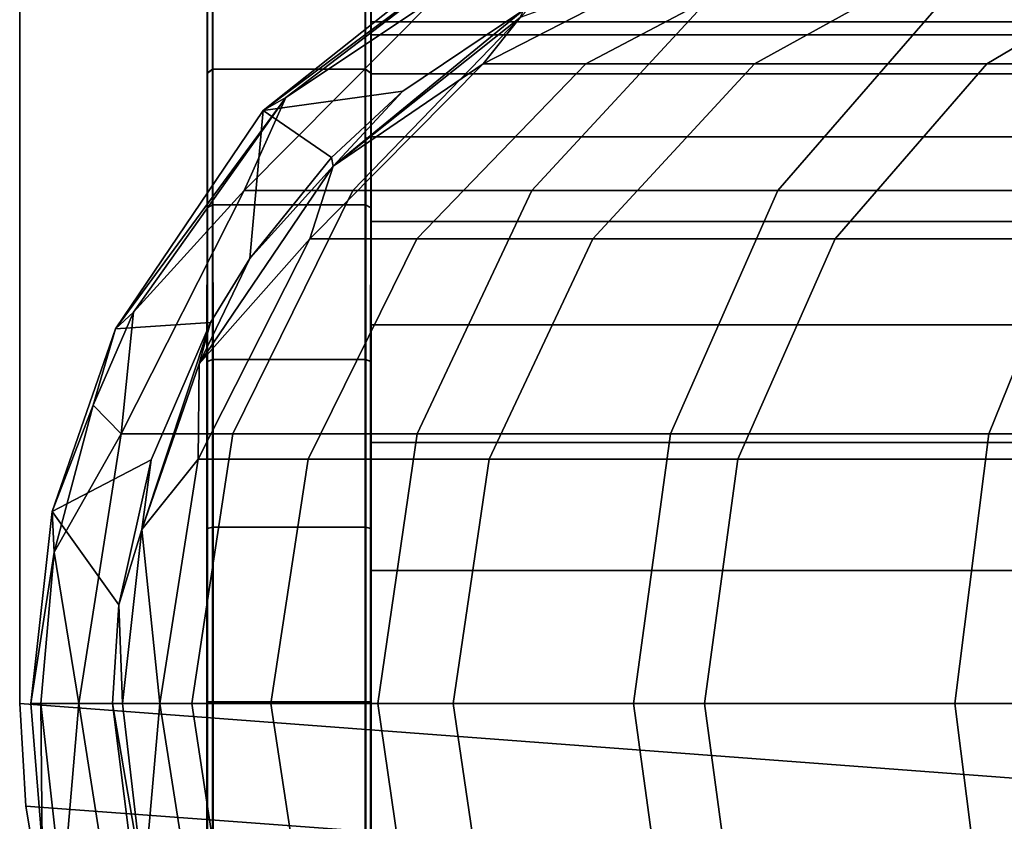
# Model space of a CAD drawing. Extents: x -0.184 to 0.184, y -0.088 to 0.
# Drawn here: x -0.166 to -0.148, y -0.074 to -0.059 of the extents above; entities that cross this region are included whole.
import ezdxf

# ---------------------------------------------------------------- set-up
doc = ezdxf.new("R2010")
doc.units = 0
for name, color, linetype in [('L11_ROLLEN_FARBE', 7, 'CONTINUOUS'), ('L12_BASIS_FARBE', 7, 'CONTINUOUS'), ('L2_HALTERRING_FARBE1', 7, 'CONTINUOUS'), ('L6_ROLLEN_FARBE', 7, 'CONTINUOUS')]:
    doc.layers.add(name, color=color, linetype=linetype)

msp = doc.modelspace()

# ---------------------------------------------------------------- linework, layer by layer
at = {"layer": 'L11_ROLLEN_FARBE', "color": 253}
for points, invisible_edges in [([(-0.162759, -0.060443, 0.020489), (-0.162767, -0.060443, 0.043539), (-0.162766, -0.058415, 0.04107), (-0.162759, -0.060443, 0.020489)], 13), ([(-0.162667, -0.060371, 0.043611), (-0.162766, -0.058415, 0.04107), (-0.162767, -0.060443, 0.043539), (-0.162667, -0.060371, 0.043611)], 9), ([(-0.162766, -0.058415, 0.04107), (-0.162667, -0.060371, 0.043611), (-0.162666, -0.058332, 0.041125), (-0.162766, -0.058415, 0.04107)], 9), ([(-0.162759, -0.060443, 0.020489), (-0.162766, -0.058415, 0.04107), (-0.162759, -0.058415, 0.022958), (-0.162759, -0.060443, 0.020489)], 11), ([(-0.162659, -0.060371, 0.020417), (-0.162759, -0.058415, 0.022958), (-0.162659, -0.058332, 0.022903), (-0.162659, -0.060371, 0.020417)], 9), ([(-0.162759, -0.058415, 0.022958), (-0.162659, -0.060371, 0.020417), (-0.162759, -0.060443, 0.020489), (-0.162759, -0.058415, 0.022958)], 9), ([(-0.162667, -0.060371, 0.043611), (-0.159866, -0.058332, 0.041126), (-0.162666, -0.058332, 0.041125), (-0.162667, -0.060371, 0.043611)], 9), ([(-0.159866, -0.058332, 0.041126), (-0.162667, -0.060371, 0.043611), (-0.159867, -0.060371, 0.043612), (-0.159866, -0.058332, 0.041126)], 9), ([(-0.162659, -0.058332, 0.022903), (-0.159859, -0.060371, 0.020418), (-0.162659, -0.060371, 0.020417), (-0.162659, -0.058332, 0.022903)], 9), ([(-0.159859, -0.060371, 0.020418), (-0.162659, -0.058332, 0.022903), (-0.159859, -0.058332, 0.022904), (-0.159859, -0.060371, 0.020418)], 9), ([(-0.159867, -0.060371, 0.043612), (-0.159766, -0.058415, 0.041071), (-0.159866, -0.058332, 0.041126), (-0.159867, -0.060371, 0.043612)], 9), ([(-0.159766, -0.058415, 0.041071), (-0.159867, -0.060371, 0.043612), (-0.159767, -0.060443, 0.04354), (-0.159766, -0.058415, 0.041071)], 9), ([(-0.159759, -0.058415, 0.022959), (-0.159859, -0.060371, 0.020418), (-0.159859, -0.058332, 0.022904), (-0.159759, -0.058415, 0.022959)], 9), ([(-0.159859, -0.060371, 0.020418), (-0.159759, -0.058415, 0.022959), (-0.159759, -0.060443, 0.02049), (-0.159859, -0.060371, 0.020418)], 9), ([(-0.159767, -0.060443, 0.04354), (-0.159759, -0.060443, 0.02049), (-0.159766, -0.058415, 0.041071), (-0.159767, -0.060443, 0.04354)], 11), ([(-0.159766, -0.058415, 0.041071), (-0.159759, -0.060443, 0.02049), (-0.159759, -0.058415, 0.022959), (-0.159766, -0.058415, 0.041071)], 13), ([(-0.162767, -0.060443, 0.043539), (-0.162667, -0.062857, 0.04565), (-0.162667, -0.060371, 0.043611), (-0.162767, -0.060443, 0.043539)], 9), ([(-0.162758, -0.062912, 0.018461), (-0.162767, -0.062912, 0.045567), (-0.162767, -0.060443, 0.043539), (-0.162758, -0.062912, 0.018461)], 13), ([(-0.162758, -0.062912, 0.018461), (-0.162767, -0.060443, 0.043539), (-0.162759, -0.060443, 0.020489), (-0.162758, -0.062912, 0.018461)], 11), ([(-0.162667, -0.062857, 0.04565), (-0.162767, -0.060443, 0.043539), (-0.162767, -0.062912, 0.045567), (-0.162667, -0.062857, 0.04565)], 9), ([(-0.162658, -0.062857, 0.018378), (-0.162759, -0.060443, 0.020489), (-0.162659, -0.060371, 0.020417), (-0.162658, -0.062857, 0.018378)], 9), ([(-0.162759, -0.060443, 0.020489), (-0.162658, -0.062857, 0.018378), (-0.162758, -0.062912, 0.018461), (-0.162759, -0.060443, 0.020489)], 9), ([(-0.159867, -0.062857, 0.045651), (-0.162667, -0.060371, 0.043611), (-0.162667, -0.062857, 0.04565), (-0.159867, -0.062857, 0.045651)], 9), ([(-0.162667, -0.060371, 0.043611), (-0.159867, -0.062857, 0.045651), (-0.159867, -0.060371, 0.043612), (-0.162667, -0.060371, 0.043611)], 9), ([(-0.159859, -0.060371, 0.020418), (-0.162658, -0.062857, 0.018378), (-0.162659, -0.060371, 0.020417), (-0.159859, -0.060371, 0.020418)], 9), ([(-0.162658, -0.062857, 0.018378), (-0.159859, -0.060371, 0.020418), (-0.159858, -0.062857, 0.018379), (-0.162658, -0.062857, 0.018378)], 9), ([(-0.159867, -0.062857, 0.045651), (-0.159767, -0.060443, 0.04354), (-0.159867, -0.060371, 0.043612), (-0.159867, -0.062857, 0.045651)], 9), ([(-0.159767, -0.060443, 0.04354), (-0.159867, -0.062857, 0.045651), (-0.159767, -0.062912, 0.045568), (-0.159767, -0.060443, 0.04354)], 9), ([(-0.159759, -0.060443, 0.02049), (-0.159858, -0.062857, 0.018379), (-0.159859, -0.060371, 0.020418), (-0.159759, -0.060443, 0.02049)], 9), ([(-0.159858, -0.062857, 0.018379), (-0.159759, -0.060443, 0.02049), (-0.159758, -0.062912, 0.018462), (-0.159858, -0.062857, 0.018379)], 9), ([(-0.159767, -0.062912, 0.045568), (-0.159758, -0.062912, 0.018462), (-0.159767, -0.060443, 0.04354), (-0.159767, -0.062912, 0.045568)], 11), ([(-0.159767, -0.060443, 0.04354), (-0.159758, -0.062912, 0.018462), (-0.159759, -0.060443, 0.02049), (-0.159767, -0.060443, 0.04354)], 13), ([(-0.162757, -0.06573, 0.016955), (-0.162768, -0.06573, 0.047073), (-0.162767, -0.062912, 0.045567), (-0.162757, -0.06573, 0.016955)], 13), ([(-0.162668, -0.065692, 0.047166), (-0.162767, -0.062912, 0.045567), (-0.162768, -0.06573, 0.047073), (-0.162668, -0.065692, 0.047166)], 9), ([(-0.162767, -0.062912, 0.045567), (-0.162668, -0.065692, 0.047166), (-0.162667, -0.062857, 0.04565), (-0.162767, -0.062912, 0.045567)], 9), ([(-0.162757, -0.06573, 0.016955), (-0.162767, -0.062912, 0.045567), (-0.162758, -0.062912, 0.018461), (-0.162757, -0.06573, 0.016955)], 11), ([(-0.162657, -0.065692, 0.016862), (-0.162758, -0.062912, 0.018461), (-0.162658, -0.062857, 0.018378), (-0.162657, -0.065692, 0.016862)], 9), ([(-0.162758, -0.062912, 0.018461), (-0.162657, -0.065692, 0.016862), (-0.162757, -0.06573, 0.016955), (-0.162758, -0.062912, 0.018461)], 9), ([(-0.159868, -0.065692, 0.047167), (-0.162667, -0.062857, 0.04565), (-0.162668, -0.065692, 0.047166), (-0.159868, -0.065692, 0.047167)], 9), ([(-0.162667, -0.062857, 0.04565), (-0.159868, -0.065692, 0.047167), (-0.159867, -0.062857, 0.045651), (-0.162667, -0.062857, 0.04565)], 9), ([(-0.159858, -0.062857, 0.018379), (-0.162657, -0.065692, 0.016862), (-0.162658, -0.062857, 0.018378), (-0.159858, -0.062857, 0.018379)], 9), ([(-0.162657, -0.065692, 0.016862), (-0.159858, -0.062857, 0.018379), (-0.159857, -0.065692, 0.016863), (-0.162657, -0.065692, 0.016862)], 9), ([(-0.159868, -0.065692, 0.047167), (-0.159767, -0.062912, 0.045568), (-0.159867, -0.062857, 0.045651), (-0.159868, -0.065692, 0.047167)], 9), ([(-0.159767, -0.062912, 0.045568), (-0.159868, -0.065692, 0.047167), (-0.159768, -0.06573, 0.047074), (-0.159767, -0.062912, 0.045568)], 9), ([(-0.159758, -0.062912, 0.018462), (-0.159857, -0.065692, 0.016863), (-0.159858, -0.062857, 0.018379), (-0.159758, -0.062912, 0.018462)], 9), ([(-0.159857, -0.065692, 0.016863), (-0.159758, -0.062912, 0.018462), (-0.159757, -0.06573, 0.016956), (-0.159857, -0.065692, 0.016863)], 9), ([(-0.159768, -0.06573, 0.047074), (-0.159757, -0.06573, 0.016956), (-0.159767, -0.062912, 0.045568), (-0.159768, -0.06573, 0.047074)], 11), ([(-0.159767, -0.062912, 0.045568), (-0.159757, -0.06573, 0.016956), (-0.159758, -0.062912, 0.018462), (-0.159767, -0.062912, 0.045568)], 13), ([(-0.162768, -0.06573, 0.047073), (-0.162668, -0.068769, 0.048099), (-0.162668, -0.065692, 0.047166), (-0.162768, -0.06573, 0.047073)], 9), ([(-0.162657, -0.068769, 0.015929), (-0.162757, -0.06573, 0.016955), (-0.162657, -0.065692, 0.016862), (-0.162657, -0.068769, 0.015929)], 9), ([(-0.159868, -0.068769, 0.0481), (-0.162668, -0.065692, 0.047166), (-0.162668, -0.068769, 0.048099), (-0.159868, -0.068769, 0.0481)], 9), ([(-0.162668, -0.065692, 0.047166), (-0.159868, -0.068769, 0.0481), (-0.159868, -0.065692, 0.047167), (-0.162668, -0.065692, 0.047166)], 9), ([(-0.159857, -0.065692, 0.016863), (-0.162657, -0.068769, 0.015929), (-0.162657, -0.065692, 0.016862), (-0.159857, -0.065692, 0.016863)], 9), ([(-0.162657, -0.068769, 0.015929), (-0.159857, -0.065692, 0.016863), (-0.159857, -0.068769, 0.01593), (-0.162657, -0.068769, 0.015929)], 9), ([(-0.159868, -0.068769, 0.0481), (-0.159768, -0.06573, 0.047074), (-0.159868, -0.065692, 0.047167), (-0.159868, -0.068769, 0.0481)], 9), ([(-0.159757, -0.06573, 0.016956), (-0.159857, -0.068769, 0.01593), (-0.159857, -0.065692, 0.016863), (-0.159757, -0.06573, 0.016956)], 9), ([(-0.162757, -0.068788, 0.016028), (-0.162768, -0.068788, 0.048), (-0.162768, -0.06573, 0.047073), (-0.162757, -0.068788, 0.016028)], 13), ([(-0.162757, -0.068788, 0.016028), (-0.162768, -0.06573, 0.047073), (-0.162757, -0.06573, 0.016955), (-0.162757, -0.068788, 0.016028)], 11), ([(-0.162668, -0.068769, 0.048099), (-0.162768, -0.06573, 0.047073), (-0.162768, -0.068788, 0.048), (-0.162668, -0.068769, 0.048099)], 9), ([(-0.162757, -0.06573, 0.016955), (-0.162657, -0.068769, 0.015929), (-0.162757, -0.068788, 0.016028), (-0.162757, -0.06573, 0.016955)], 9), ([(-0.159768, -0.06573, 0.047074), (-0.159868, -0.068769, 0.0481), (-0.159768, -0.068788, 0.048001), (-0.159768, -0.06573, 0.047074)], 9), ([(-0.159857, -0.068769, 0.01593), (-0.159757, -0.06573, 0.016956), (-0.159757, -0.068788, 0.016029), (-0.159857, -0.068769, 0.01593)], 9), ([(-0.159768, -0.068788, 0.048001), (-0.159757, -0.068788, 0.016029), (-0.159768, -0.06573, 0.047074), (-0.159768, -0.068788, 0.048001)], 11), ([(-0.159768, -0.06573, 0.047074), (-0.159757, -0.068788, 0.016029), (-0.159757, -0.06573, 0.016956), (-0.159768, -0.06573, 0.047074)], 13), ([(-0.162668, -0.068769, 0.048099), (-0.162768, -0.071968, 0.048314), (-0.162668, -0.071968, 0.048414), (-0.162668, -0.068769, 0.048099)], 9), ([(-0.162768, -0.071968, 0.048314), (-0.162668, -0.068769, 0.048099), (-0.162768, -0.068788, 0.048), (-0.162768, -0.071968, 0.048314)], 9), ([(-0.162757, -0.071968, 0.015714), (-0.162768, -0.071968, 0.048314), (-0.162768, -0.068788, 0.048), (-0.162757, -0.071968, 0.015714)], 13), ([(-0.162757, -0.071968, 0.015714), (-0.162768, -0.068788, 0.048), (-0.162757, -0.068788, 0.016028), (-0.162757, -0.071968, 0.015714)], 11), ([(-0.162657, -0.071968, 0.015614), (-0.162757, -0.068788, 0.016028), (-0.162657, -0.068769, 0.015929), (-0.162657, -0.071968, 0.015614)], 9), ([(-0.162757, -0.068788, 0.016028), (-0.162657, -0.071968, 0.015614), (-0.162757, -0.071968, 0.015714), (-0.162757, -0.068788, 0.016028)], 9), ([(-0.159868, -0.071968, 0.048415), (-0.162668, -0.068769, 0.048099), (-0.162668, -0.071968, 0.048414), (-0.159868, -0.071968, 0.048415)], 9), ([(-0.162668, -0.068769, 0.048099), (-0.159868, -0.071968, 0.048415), (-0.159868, -0.068769, 0.0481), (-0.162668, -0.068769, 0.048099)], 9), ([(-0.159857, -0.068769, 0.01593), (-0.162657, -0.071968, 0.015614), (-0.162657, -0.068769, 0.015929), (-0.159857, -0.068769, 0.01593)], 9), ([(-0.162657, -0.071968, 0.015614), (-0.159857, -0.068769, 0.01593), (-0.159857, -0.071968, 0.015615), (-0.162657, -0.071968, 0.015614)], 9), ([(-0.159768, -0.071968, 0.048315), (-0.159868, -0.068769, 0.0481), (-0.159868, -0.071968, 0.048415), (-0.159768, -0.071968, 0.048315)], 9), ([(-0.159868, -0.068769, 0.0481), (-0.159768, -0.071968, 0.048315), (-0.159768, -0.068788, 0.048001), (-0.159868, -0.068769, 0.0481)], 9), ([(-0.159757, -0.068788, 0.016029), (-0.159857, -0.071968, 0.015615), (-0.159857, -0.068769, 0.01593), (-0.159757, -0.068788, 0.016029)], 9), ([(-0.159857, -0.071968, 0.015615), (-0.159757, -0.068788, 0.016029), (-0.159757, -0.071968, 0.015715), (-0.159857, -0.071968, 0.015615)], 9), ([(-0.159768, -0.071968, 0.048315), (-0.159757, -0.071968, 0.015715), (-0.159768, -0.068788, 0.048001), (-0.159768, -0.071968, 0.048315)], 11), ([(-0.159768, -0.068788, 0.048001), (-0.159757, -0.071968, 0.015715), (-0.159757, -0.068788, 0.016029), (-0.159768, -0.068788, 0.048001)], 13), ([(-0.162757, -0.075148, 0.016028), (-0.162768, -0.075148, 0.048), (-0.162768, -0.071968, 0.048314), (-0.162757, -0.075148, 0.016028)], 13), ([(-0.162757, -0.075148, 0.016028), (-0.162768, -0.071968, 0.048314), (-0.162757, -0.071968, 0.015714), (-0.162757, -0.075148, 0.016028)], 11), ([(-0.162668, -0.071968, 0.048414), (-0.162768, -0.075148, 0.048), (-0.162668, -0.075167, 0.048099), (-0.162668, -0.071968, 0.048414)], 9), ([(-0.162768, -0.075148, 0.048), (-0.162668, -0.071968, 0.048414), (-0.162768, -0.071968, 0.048314), (-0.162768, -0.075148, 0.048)], 9), ([(-0.162757, -0.075148, 0.016028), (-0.162657, -0.071968, 0.015614), (-0.162657, -0.075167, 0.015929), (-0.162757, -0.075148, 0.016028)], 9), ([(-0.162657, -0.071968, 0.015614), (-0.162757, -0.075148, 0.016028), (-0.162757, -0.071968, 0.015714), (-0.162657, -0.071968, 0.015614)], 9), ([(-0.162668, -0.075167, 0.048099), (-0.159868, -0.071968, 0.048415), (-0.162668, -0.071968, 0.048414), (-0.162668, -0.075167, 0.048099)], 9), ([(-0.159868, -0.071968, 0.048415), (-0.162668, -0.075167, 0.048099), (-0.159868, -0.075167, 0.0481), (-0.159868, -0.071968, 0.048415)], 9), ([(-0.162657, -0.071968, 0.015614), (-0.159857, -0.075167, 0.01593), (-0.162657, -0.075167, 0.015929), (-0.162657, -0.071968, 0.015614)], 9), ([(-0.159857, -0.075167, 0.01593), (-0.162657, -0.071968, 0.015614), (-0.159857, -0.071968, 0.015615), (-0.159857, -0.075167, 0.01593)], 9), ([(-0.159768, -0.075148, 0.048001), (-0.159868, -0.071968, 0.048415), (-0.159868, -0.075167, 0.0481), (-0.159768, -0.075148, 0.048001)], 9), ([(-0.159868, -0.071968, 0.048415), (-0.159768, -0.075148, 0.048001), (-0.159768, -0.071968, 0.048315), (-0.159868, -0.071968, 0.048415)], 9), ([(-0.159857, -0.071968, 0.015615), (-0.159757, -0.075148, 0.016029), (-0.159857, -0.075167, 0.01593), (-0.159857, -0.071968, 0.015615)], 9), ([(-0.159757, -0.075148, 0.016029), (-0.159857, -0.071968, 0.015615), (-0.159757, -0.071968, 0.015715), (-0.159757, -0.075148, 0.016029)], 9), ([(-0.159768, -0.075148, 0.048001), (-0.159757, -0.075148, 0.016029), (-0.159768, -0.071968, 0.048315), (-0.159768, -0.075148, 0.048001)], 11), ([(-0.159768, -0.071968, 0.048315), (-0.159757, -0.075148, 0.016029), (-0.159757, -0.071968, 0.015715), (-0.159768, -0.071968, 0.048315)], 13)]:
    msp.add_3dface(points, dxfattribs=dict(at, invisible_edges=invisible_edges))
at = {"layer": 'L12_BASIS_FARBE', "color": 253}
for points, invisible_edges in [([(-0.161738, -0.061129, 0.730339), (-0.157482, -0.057957, 0.19834), (-0.161324, -0.060885, 0.198339), (-0.161738, -0.061129, 0.730339)], 8), ([(-0.157959, -0.058121, 0.73034), (-0.157482, -0.057957, 0.19834), (-0.161738, -0.061129, 0.730339), (-0.157959, -0.058121, 0.73034)], 8), ([(-0.157482, -0.057957, 0.19834), (-0.158579, -0.059056, 0.188629), (-0.161324, -0.060885, 0.198339), (-0.157482, -0.057957, 0.19834)], 8), ([(-0.159175, -0.060774, 0.73034), (-0.157959, -0.058121, 0.73034), (-0.161738, -0.061129, 0.730339), (-0.159175, -0.060774, 0.73034)], 9), ([(-0.157959, -0.058121, 0.73034), (-0.159175, -0.060774, 0.73034), (-0.156957, -0.059279, 0.730341), (-0.157959, -0.058121, 0.73034)], 9), ([(-0.157029, -0.059422, 0.198341), (-0.157705, -0.060269, 0.188744), (-0.153697, -0.05821, 0.189273), (-0.157029, -0.059422, 0.198341)], 8), ([(-0.151921, -0.05821, 0.180359), (-0.157705, -0.060269, 0.188744), (-0.155826, -0.060269, 0.179312), (-0.151921, -0.05821, 0.180359)], 9), ([(-0.157705, -0.060269, 0.188744), (-0.151921, -0.05821, 0.180359), (-0.153697, -0.05821, 0.189273), (-0.157705, -0.060269, 0.188744)], 9), ([(-0.148997, -0.05821, 0.171754), (-0.155826, -0.060269, 0.179312), (-0.152731, -0.060269, 0.170206), (-0.148997, -0.05821, 0.171754)], 9), ([(-0.155826, -0.060269, 0.179312), (-0.148997, -0.05821, 0.171754), (-0.151921, -0.05821, 0.180359), (-0.155826, -0.060269, 0.179312)], 9), ([(-0.144975, -0.05821, 0.163605), (-0.152731, -0.060269, 0.170206), (-0.148475, -0.060269, 0.161582), (-0.144975, -0.05821, 0.163605)], 9), ([(-0.152731, -0.060269, 0.170206), (-0.144975, -0.05821, 0.163605), (-0.148997, -0.05821, 0.171754), (-0.152731, -0.060269, 0.170206)], 9), ([(-0.139923, -0.05821, 0.156049), (-0.148475, -0.060269, 0.161582), (-0.143129, -0.060269, 0.153587), (-0.139923, -0.05821, 0.156049)], 9), ([(-0.148475, -0.060269, 0.161582), (-0.139923, -0.05821, 0.156049), (-0.144975, -0.05821, 0.163605), (-0.148475, -0.060269, 0.161582)], 9), ([(-0.161324, -0.060885, 0.198339), (-0.158579, -0.059056, 0.188629), (-0.162088, -0.062595, 0.188166), (-0.161324, -0.060885, 0.198339)], 8), ([(-0.162088, -0.062595, 0.188166), (-0.156677, -0.059056, 0.179084), (-0.160096, -0.062595, 0.178166), (-0.162088, -0.062595, 0.188166)], 9), ([(-0.156677, -0.059056, 0.179084), (-0.162088, -0.062595, 0.188166), (-0.158579, -0.059056, 0.188629), (-0.156677, -0.059056, 0.179084)], 9), ([(-0.160096, -0.062595, 0.178166), (-0.153546, -0.059056, 0.169869), (-0.156815, -0.062595, 0.168513), (-0.160096, -0.062595, 0.178166)], 9), ([(-0.153546, -0.059056, 0.169869), (-0.160096, -0.062595, 0.178166), (-0.156677, -0.059056, 0.179084), (-0.153546, -0.059056, 0.169869)], 9), ([(-0.156815, -0.062595, 0.168513), (-0.149238, -0.059056, 0.161141), (-0.152303, -0.062595, 0.15937), (-0.156815, -0.062595, 0.168513)], 9), ([(-0.149238, -0.059056, 0.161141), (-0.156815, -0.062595, 0.168513), (-0.153546, -0.059056, 0.169869), (-0.149238, -0.059056, 0.161141)], 9), ([(-0.152303, -0.062595, 0.15937), (-0.143828, -0.059056, 0.153051), (-0.146635, -0.062595, 0.150895), (-0.152303, -0.062595, 0.15937)], 9), ([(-0.143828, -0.059056, 0.153051), (-0.152303, -0.062595, 0.15937), (-0.149238, -0.059056, 0.161141), (-0.143828, -0.059056, 0.153051)], 9), ([(-0.156957, -0.059279, 0.730341), (-0.159175, -0.060774, 0.73034), (-0.160454, -0.062148, 0.198339), (-0.156957, -0.059279, 0.730341)], 8), ([(-0.156957, -0.059279, 0.730341), (-0.160454, -0.062148, 0.198339), (-0.157029, -0.059422, 0.198341), (-0.156957, -0.059279, 0.730341)], 8), ([(-0.157029, -0.059422, 0.198341), (-0.160454, -0.062148, 0.198339), (-0.157705, -0.060269, 0.188744), (-0.157029, -0.059422, 0.198341)], 8), ([(-0.160454, -0.062148, 0.198339), (-0.160885, -0.063477, 0.188324), (-0.157705, -0.060269, 0.188744), (-0.160454, -0.062148, 0.198339)], 8), ([(-0.155826, -0.060269, 0.179312), (-0.160885, -0.063477, 0.188324), (-0.158924, -0.063477, 0.178481), (-0.155826, -0.060269, 0.179312)], 9), ([(-0.160885, -0.063477, 0.188324), (-0.155826, -0.060269, 0.179312), (-0.157705, -0.060269, 0.188744), (-0.160885, -0.063477, 0.188324)], 9), ([(-0.152731, -0.060269, 0.170206), (-0.158924, -0.063477, 0.178481), (-0.155694, -0.063477, 0.168978), (-0.152731, -0.060269, 0.170206)], 9), ([(-0.158924, -0.063477, 0.178481), (-0.152731, -0.060269, 0.170206), (-0.155826, -0.060269, 0.179312), (-0.158924, -0.063477, 0.178481)], 9), ([(-0.148475, -0.060269, 0.161582), (-0.155694, -0.063477, 0.168978), (-0.151252, -0.063477, 0.159978), (-0.148475, -0.060269, 0.161582)], 9), ([(-0.155694, -0.063477, 0.168978), (-0.148475, -0.060269, 0.161582), (-0.152731, -0.060269, 0.170206), (-0.155694, -0.063477, 0.168978)], 9), ([(-0.143129, -0.060269, 0.153587), (-0.151252, -0.063477, 0.159978), (-0.145673, -0.063477, 0.151634), (-0.143129, -0.060269, 0.153587)], 9), ([(-0.151252, -0.063477, 0.159978), (-0.143129, -0.060269, 0.153587), (-0.148475, -0.060269, 0.161582), (-0.151252, -0.063477, 0.159978)], 9), ([(-0.159175, -0.060774, 0.73034), (-0.161738, -0.061129, 0.730339), (-0.160484, -0.061985, 0.730339), (-0.159175, -0.060774, 0.73034)], 8), ([(-0.159175, -0.060774, 0.73034), (-0.160484, -0.061985, 0.730339), (-0.160454, -0.062148, 0.198339), (-0.159175, -0.060774, 0.73034)], 8), ([(-0.161324, -0.060885, 0.198339), (-0.164116, -0.064825, 0.198338), (-0.164447, -0.065127, 0.730338), (-0.161324, -0.060885, 0.198339)], 8), ([(-0.161324, -0.060885, 0.198339), (-0.164447, -0.065127, 0.730338), (-0.161738, -0.061129, 0.730339), (-0.161324, -0.060885, 0.198339)], 8), ([(-0.161324, -0.060885, 0.198339), (-0.162088, -0.062595, 0.188166), (-0.164116, -0.064825, 0.198338), (-0.161324, -0.060885, 0.198339)], 8), ([(-0.162704, -0.065015, 0.730339), (-0.161738, -0.061129, 0.730339), (-0.164447, -0.065127, 0.730338), (-0.162704, -0.065015, 0.730339)], 9), ([(-0.161738, -0.061129, 0.730339), (-0.162704, -0.065015, 0.730339), (-0.161985, -0.063841, 0.730339), (-0.161738, -0.061129, 0.730339)], 9), ([(-0.160484, -0.061985, 0.730339), (-0.161738, -0.061129, 0.730339), (-0.161985, -0.063841, 0.730339), (-0.160484, -0.061985, 0.730339)], 8), ([(-0.160484, -0.061985, 0.730339), (-0.161985, -0.063841, 0.730339), (-0.160454, -0.062148, 0.198339), (-0.160484, -0.061985, 0.730339)], 8), ([(-0.160454, -0.062148, 0.198339), (-0.161985, -0.063841, 0.730339), (-0.162909, -0.065771, 0.198338), (-0.160454, -0.062148, 0.198339)], 8), ([(-0.160454, -0.062148, 0.198339), (-0.162909, -0.065771, 0.198338), (-0.160885, -0.063477, 0.188324), (-0.160454, -0.062148, 0.198339)], 8), ([(-0.162088, -0.062595, 0.188166), (-0.164342, -0.067056, 0.187868), (-0.164116, -0.064825, 0.198338), (-0.162088, -0.062595, 0.188166)], 8), ([(-0.162088, -0.062595, 0.188166), (-0.162291, -0.067056, 0.177578), (-0.164342, -0.067056, 0.187868), (-0.162088, -0.062595, 0.188166)], 9), ([(-0.162291, -0.067056, 0.177578), (-0.162088, -0.062595, 0.188166), (-0.160096, -0.062595, 0.178166), (-0.162291, -0.067056, 0.177578)], 9), ([(-0.160096, -0.062595, 0.178166), (-0.158915, -0.067056, 0.167643), (-0.162291, -0.067056, 0.177578), (-0.160096, -0.062595, 0.178166)], 9), ([(-0.158915, -0.067056, 0.167643), (-0.160096, -0.062595, 0.178166), (-0.156815, -0.062595, 0.168513), (-0.158915, -0.067056, 0.167643)], 9), ([(-0.156815, -0.062595, 0.168513), (-0.154271, -0.067056, 0.158233), (-0.158915, -0.067056, 0.167643), (-0.156815, -0.062595, 0.168513)], 9), ([(-0.154271, -0.067056, 0.158233), (-0.156815, -0.062595, 0.168513), (-0.152303, -0.062595, 0.15937), (-0.154271, -0.067056, 0.158233)], 9), ([(-0.152303, -0.062595, 0.15937), (-0.148438, -0.067056, 0.14951), (-0.154271, -0.067056, 0.158233), (-0.152303, -0.062595, 0.15937)], 9), ([(-0.148438, -0.067056, 0.14951), (-0.152303, -0.062595, 0.15937), (-0.146635, -0.062595, 0.150895), (-0.148438, -0.067056, 0.14951)], 9), ([(-0.146635, -0.062595, 0.150895), (-0.141517, -0.067056, 0.141624), (-0.148438, -0.067056, 0.14951), (-0.146635, -0.062595, 0.150895)], 9), ([(-0.160885, -0.063477, 0.188324), (-0.162909, -0.065771, 0.198338), (-0.162927, -0.067519, 0.188054), (-0.160885, -0.063477, 0.188324)], 8), ([(-0.160914, -0.067519, 0.177947), (-0.160885, -0.063477, 0.188324), (-0.162927, -0.067519, 0.188054), (-0.160914, -0.067519, 0.177947)], 9), ([(-0.160885, -0.063477, 0.188324), (-0.160914, -0.067519, 0.177947), (-0.158924, -0.063477, 0.178481), (-0.160885, -0.063477, 0.188324)], 9), ([(-0.157597, -0.067519, 0.168189), (-0.158924, -0.063477, 0.178481), (-0.160914, -0.067519, 0.177947), (-0.157597, -0.067519, 0.168189)], 9), ([(-0.158924, -0.063477, 0.178481), (-0.157597, -0.067519, 0.168189), (-0.155694, -0.063477, 0.168978), (-0.158924, -0.063477, 0.178481)], 9), ([(-0.153035, -0.067519, 0.158947), (-0.155694, -0.063477, 0.168978), (-0.157597, -0.067519, 0.168189), (-0.153035, -0.067519, 0.158947)], 9), ([(-0.155694, -0.063477, 0.168978), (-0.153035, -0.067519, 0.158947), (-0.151252, -0.063477, 0.159978), (-0.155694, -0.063477, 0.168978)], 9), ([(-0.147307, -0.067519, 0.15038), (-0.151252, -0.063477, 0.159978), (-0.153035, -0.067519, 0.158947), (-0.147307, -0.067519, 0.15038)], 9), ([(-0.151252, -0.063477, 0.159978), (-0.147307, -0.067519, 0.15038), (-0.145673, -0.063477, 0.151634), (-0.151252, -0.063477, 0.159978)], 9), ([(-0.161985, -0.063841, 0.730339), (-0.162704, -0.065015, 0.730339), (-0.162909, -0.065771, 0.198338), (-0.161985, -0.063841, 0.730339)], 8), ([(-0.164116, -0.064825, 0.198338), (-0.164852, -0.066532, 0.198338), (-0.164447, -0.065127, 0.730338), (-0.164116, -0.064825, 0.198338)], 8), ([(-0.164116, -0.064825, 0.198338), (-0.164342, -0.067056, 0.187868), (-0.164852, -0.066532, 0.198338), (-0.164116, -0.064825, 0.198338)], 8), ([(-0.163793, -0.067534, 0.730338), (-0.164447, -0.065127, 0.730338), (-0.165605, -0.068477, 0.730338), (-0.163793, -0.067534, 0.730338)], 9), ([(-0.164447, -0.065127, 0.730338), (-0.164852, -0.066532, 0.198338), (-0.165605, -0.068477, 0.730338), (-0.164447, -0.065127, 0.730338)], 8), ([(-0.164447, -0.065127, 0.730338), (-0.163793, -0.067534, 0.730338), (-0.162704, -0.065015, 0.730339), (-0.164447, -0.065127, 0.730338)], 9), ([(-0.162704, -0.065015, 0.730339), (-0.163793, -0.067534, 0.730338), (-0.163959, -0.068807, 0.198338), (-0.162704, -0.065015, 0.730339)], 8), ([(-0.162704, -0.065015, 0.730339), (-0.163959, -0.068807, 0.198338), (-0.162909, -0.065771, 0.198338), (-0.162704, -0.065015, 0.730339)], 8), ([(-0.162909, -0.065771, 0.198338), (-0.163959, -0.068807, 0.198338), (-0.162927, -0.067519, 0.188054), (-0.162909, -0.065771, 0.198338)], 8), ([(-0.164852, -0.066532, 0.198338), (-0.165572, -0.069224, 0.198338), (-0.165605, -0.068477, 0.730338), (-0.164852, -0.066532, 0.198338)], 8), ([(-0.164852, -0.066532, 0.198338), (-0.164342, -0.067056, 0.187868), (-0.165572, -0.069224, 0.198338), (-0.164852, -0.066532, 0.198338)], 8), ([(-0.164342, -0.067056, 0.187868), (-0.165118, -0.072, 0.187766), (-0.165572, -0.069224, 0.198338), (-0.164342, -0.067056, 0.187868)], 8), ([(-0.164342, -0.067056, 0.187868), (-0.163047, -0.072, 0.177374), (-0.165118, -0.072, 0.187766), (-0.164342, -0.067056, 0.187868)], 9), ([(-0.163047, -0.072, 0.177374), (-0.164342, -0.067056, 0.187868), (-0.162291, -0.067056, 0.177578), (-0.163047, -0.072, 0.177374)], 9), ([(-0.162291, -0.067056, 0.177578), (-0.159638, -0.072, 0.167343), (-0.163047, -0.072, 0.177374), (-0.162291, -0.067056, 0.177578)], 9), ([(-0.159638, -0.072, 0.167343), (-0.162291, -0.067056, 0.177578), (-0.158915, -0.067056, 0.167643), (-0.159638, -0.072, 0.167343)], 9), ([(-0.158915, -0.067056, 0.167643), (-0.154949, -0.072, 0.157841), (-0.159638, -0.072, 0.167343), (-0.158915, -0.067056, 0.167643)], 9), ([(-0.154949, -0.072, 0.157841), (-0.158915, -0.067056, 0.167643), (-0.154271, -0.067056, 0.158233), (-0.154949, -0.072, 0.157841)], 9), ([(-0.154271, -0.067056, 0.158233), (-0.14906, -0.072, 0.149034), (-0.154949, -0.072, 0.157841), (-0.154271, -0.067056, 0.158233)], 9), ([(-0.14906, -0.072, 0.149034), (-0.154271, -0.067056, 0.158233), (-0.148438, -0.067056, 0.14951), (-0.14906, -0.072, 0.149034)], 9), ([(-0.148438, -0.067056, 0.14951), (-0.142071, -0.072, 0.141071), (-0.14906, -0.072, 0.149034), (-0.148438, -0.067056, 0.14951)], 9), ([(-0.142071, -0.072, 0.141071), (-0.148438, -0.067056, 0.14951), (-0.141517, -0.067056, 0.141624), (-0.142071, -0.072, 0.141071)], 9), ([(-0.163793, -0.067534, 0.730338), (-0.165605, -0.068477, 0.730338), (-0.164385, -0.07019, 0.730338), (-0.163793, -0.067534, 0.730338)], 8), ([(-0.163793, -0.067534, 0.730338), (-0.164385, -0.07019, 0.730338), (-0.163959, -0.068807, 0.198338), (-0.163793, -0.067534, 0.730338)], 8), ([(-0.162927, -0.067519, 0.188054), (-0.163959, -0.068807, 0.198338), (-0.163631, -0.072, 0.187961), (-0.162927, -0.067519, 0.188054)], 8), ([(-0.161598, -0.072, 0.177763), (-0.162927, -0.067519, 0.188054), (-0.163631, -0.072, 0.187961), (-0.161598, -0.072, 0.177763)], 9), ([(-0.162927, -0.067519, 0.188054), (-0.161598, -0.072, 0.177763), (-0.160914, -0.067519, 0.177947), (-0.162927, -0.067519, 0.188054)], 9), ([(-0.158252, -0.072, 0.167917), (-0.160914, -0.067519, 0.177947), (-0.161598, -0.072, 0.177763), (-0.158252, -0.072, 0.167917)], 9), ([(-0.160914, -0.067519, 0.177947), (-0.158252, -0.072, 0.167917), (-0.157597, -0.067519, 0.168189), (-0.160914, -0.067519, 0.177947)], 9), ([(-0.15365, -0.072, 0.158592), (-0.157597, -0.067519, 0.168189), (-0.158252, -0.072, 0.167917), (-0.15365, -0.072, 0.158592)], 9), ([(-0.157597, -0.067519, 0.168189), (-0.15365, -0.072, 0.158592), (-0.153035, -0.067519, 0.158947), (-0.157597, -0.067519, 0.168189)], 9), ([(-0.14787, -0.072, 0.149948), (-0.153035, -0.067519, 0.158947), (-0.15365, -0.072, 0.158592), (-0.14787, -0.072, 0.149948)], 9), ([(-0.153035, -0.067519, 0.158947), (-0.14787, -0.072, 0.149948), (-0.147307, -0.067519, 0.15038), (-0.153035, -0.067519, 0.158947)], 9), ([(-0.164498, -0.072, 0.730338), (-0.165605, -0.068477, 0.730338), (-0.165998, -0.072, 0.730337), (-0.164498, -0.072, 0.730338)], 9), ([(-0.165605, -0.068477, 0.730338), (-0.165572, -0.069224, 0.198338), (-0.165998, -0.072, 0.730337), (-0.165605, -0.068477, 0.730338)], 8), ([(-0.165605, -0.068477, 0.730338), (-0.164498, -0.072, 0.730338), (-0.164385, -0.07019, 0.730338), (-0.165605, -0.068477, 0.730338)], 9), ([(-0.163959, -0.068807, 0.198338), (-0.164385, -0.07019, 0.730338), (-0.164315, -0.072, 0.198338), (-0.163959, -0.068807, 0.198338)], 8), ([(-0.163959, -0.068807, 0.198338), (-0.164315, -0.072, 0.198338), (-0.163631, -0.072, 0.187961), (-0.163959, -0.068807, 0.198338)], 8), ([(-0.165572, -0.069224, 0.198338), (-0.165815, -0.072, 0.198337), (-0.165998, -0.072, 0.730337), (-0.165572, -0.069224, 0.198338)], 8), ([(-0.165572, -0.069224, 0.198338), (-0.165118, -0.072, 0.187766), (-0.165815, -0.072, 0.198337), (-0.165572, -0.069224, 0.198338)], 8), ([(-0.164385, -0.07019, 0.730338), (-0.164498, -0.072, 0.730338), (-0.164315, -0.072, 0.198338), (-0.164385, -0.07019, 0.730338)], 8), ([(-0.165788, -0.074581, 0.730338), (-0.164498, -0.072, 0.730338), (-0.165998, -0.072, 0.730337), (-0.165788, -0.074581, 0.730338)], 9), ([(-0.165815, -0.072, 0.198337), (-0.165788, -0.074581, 0.730338), (-0.165998, -0.072, 0.730337), (-0.165815, -0.072, 0.198337)], 8), ([(-0.165815, -0.072, 0.198337), (-0.165422, -0.075523, 0.198338), (-0.165788, -0.074581, 0.730338), (-0.165815, -0.072, 0.198337)], 8), ([(-0.165118, -0.072, 0.187766), (-0.165422, -0.075523, 0.198338), (-0.165815, -0.072, 0.198337), (-0.165118, -0.072, 0.187766)], 8), ([(-0.164498, -0.072, 0.730338), (-0.165788, -0.074581, 0.730338), (-0.164042, -0.075606, 0.730338), (-0.164498, -0.072, 0.730338)], 9), ([(-0.165118, -0.072, 0.187766), (-0.164342, -0.076944, 0.187868), (-0.165422, -0.075523, 0.198338), (-0.165118, -0.072, 0.187766)], 8), ([(-0.165118, -0.072, 0.187766), (-0.162291, -0.076944, 0.177578), (-0.164342, -0.076944, 0.187868), (-0.165118, -0.072, 0.187766)], 9), ([(-0.162291, -0.076944, 0.177578), (-0.165118, -0.072, 0.187766), (-0.163047, -0.072, 0.177374), (-0.162291, -0.076944, 0.177578)], 9), ([(-0.164315, -0.072, 0.198338), (-0.164498, -0.072, 0.730338), (-0.163925, -0.075341, 0.198338), (-0.164315, -0.072, 0.198338)], 8), ([(-0.164498, -0.072, 0.730338), (-0.164042, -0.075606, 0.730338), (-0.163925, -0.075341, 0.198338), (-0.164498, -0.072, 0.730338)], 8), ([(-0.163631, -0.072, 0.187961), (-0.164315, -0.072, 0.198338), (-0.163925, -0.075341, 0.198338), (-0.163631, -0.072, 0.187961)], 8), ([(-0.163631, -0.072, 0.187961), (-0.163925, -0.075341, 0.198338), (-0.162927, -0.076481, 0.188054), (-0.163631, -0.072, 0.187961)], 8), ([(-0.160914, -0.076481, 0.177947), (-0.163631, -0.072, 0.187961), (-0.162927, -0.076481, 0.188054), (-0.160914, -0.076481, 0.177947)], 9), ([(-0.163631, -0.072, 0.187961), (-0.160914, -0.076481, 0.177947), (-0.161598, -0.072, 0.177763), (-0.163631, -0.072, 0.187961)], 9), ([(-0.163047, -0.072, 0.177374), (-0.158915, -0.076944, 0.167643), (-0.162291, -0.076944, 0.177578), (-0.163047, -0.072, 0.177374)], 9), ([(-0.158915, -0.076944, 0.167643), (-0.163047, -0.072, 0.177374), (-0.159638, -0.072, 0.167343), (-0.158915, -0.076944, 0.167643)], 9), ([(-0.157597, -0.076481, 0.168189), (-0.161598, -0.072, 0.177763), (-0.160914, -0.076481, 0.177947), (-0.157597, -0.076481, 0.168189)], 9), ([(-0.161598, -0.072, 0.177763), (-0.157597, -0.076481, 0.168189), (-0.158252, -0.072, 0.167917), (-0.161598, -0.072, 0.177763)], 9), ([(-0.159638, -0.072, 0.167343), (-0.154271, -0.076944, 0.158233), (-0.158915, -0.076944, 0.167643), (-0.159638, -0.072, 0.167343)], 9), ([(-0.154271, -0.076944, 0.158233), (-0.159638, -0.072, 0.167343), (-0.154949, -0.072, 0.157841), (-0.154271, -0.076944, 0.158233)], 9), ([(-0.153035, -0.076481, 0.158947), (-0.158252, -0.072, 0.167917), (-0.157597, -0.076481, 0.168189), (-0.153035, -0.076481, 0.158947)], 9), ([(-0.158252, -0.072, 0.167917), (-0.153035, -0.076481, 0.158947), (-0.15365, -0.072, 0.158592), (-0.158252, -0.072, 0.167917)], 9), ([(-0.154949, -0.072, 0.157841), (-0.148438, -0.076944, 0.14951), (-0.154271, -0.076944, 0.158233), (-0.154949, -0.072, 0.157841)], 9), ([(-0.148438, -0.076944, 0.14951), (-0.154949, -0.072, 0.157841), (-0.14906, -0.072, 0.149034), (-0.148438, -0.076944, 0.14951)], 9), ([(-0.147307, -0.076481, 0.15038), (-0.15365, -0.072, 0.158592), (-0.153035, -0.076481, 0.158947), (-0.147307, -0.076481, 0.15038)], 9), ([(-0.15365, -0.072, 0.158592), (-0.147307, -0.076481, 0.15038), (-0.14787, -0.072, 0.149948), (-0.15365, -0.072, 0.158592)], 9), ([(-0.14906, -0.072, 0.149034), (-0.141517, -0.076944, 0.141624), (-0.148438, -0.076944, 0.14951), (-0.14906, -0.072, 0.149034)], 9), ([(-0.141517, -0.076944, 0.141624), (-0.14906, -0.072, 0.149034), (-0.142071, -0.072, 0.141071), (-0.141517, -0.076944, 0.141624)], 9)]:
    msp.add_3dface(points, dxfattribs=dict(at, invisible_edges=invisible_edges))
at = {"layer": 'L2_HALTERRING_FARBE1', "color": 253}
for points, invisible_edges in [([(-0.133801, -0.012, 0.730343), (-0.166201, -0.072, 0.730343), (-0.166201, -0.012, 0.730343), (-0.133801, -0.012, 0.730343)], 9), ([(-0.166201, -0.072, 0.730343), (-0.133801, -0.012, 0.730343), (-0.146925, -0.073448, 0.730343), (-0.166201, -0.072, 0.730343)], 9), ([(-0.166091, -0.073881, 0.736343), (-0.166201, -0.012, 0.736343), (-0.166201, -0.072, 0.736343), (-0.166091, -0.073881, 0.736343)], 9), ([(-0.166201, -0.012, 0.736343), (-0.166091, -0.073881, 0.736343), (-0.133801, -0.012, 0.736343), (-0.166201, -0.012, 0.736343)], 11), ([(-0.166201, -0.012, 0.736343), (-0.166201, -0.072, 0.730343), (-0.166201, -0.072, 0.736343), (-0.166201, -0.012, 0.736343)], 9), ([(-0.166201, -0.072, 0.730343), (-0.166201, -0.012, 0.736343), (-0.166201, -0.012, 0.730343), (-0.166201, -0.072, 0.730343)], 9), ([(-0.133801, -0.012, 0.736343), (-0.166091, -0.073881, 0.736343), (-0.165764, -0.075736, 0.736343), (-0.133801, -0.012, 0.736343)], 13), ([(-0.133801, -0.012, 0.736343), (-0.165764, -0.075736, 0.736343), (-0.165224, -0.077541, 0.736343), (-0.133801, -0.012, 0.736343)], 13), ([(-0.133801, -0.012, 0.736343), (-0.165224, -0.077541, 0.736343), (-0.164478, -0.079271, 0.736343), (-0.133801, -0.012, 0.736343)], 13), ([(-0.133801, -0.012, 0.736343), (-0.164478, -0.079271, 0.736343), (-0.163536, -0.080902, 0.736343), (-0.133801, -0.012, 0.736343)], 13), ([(-0.133801, -0.012, 0.736343), (-0.163536, -0.080902, 0.736343), (-0.162411, -0.082413, 0.736343), (-0.133801, -0.012, 0.736343)], 13), ([(-0.133801, -0.012, 0.736343), (-0.162411, -0.082413, 0.736343), (-0.161118, -0.083783, 0.736343), (-0.133801, -0.012, 0.736343)], 13), ([(-0.133801, -0.012, 0.736343), (-0.161118, -0.083783, 0.736343), (-0.159675, -0.084994, 0.736343), (-0.133801, -0.012, 0.736343)], 13), ([(-0.133801, -0.012, 0.736343), (-0.159675, -0.084994, 0.736343), (-0.158101, -0.08603, 0.736343), (-0.133801, -0.012, 0.736343)], 13), ([(-0.133801, -0.012, 0.736343), (-0.158101, -0.08603, 0.736343), (-0.156417, -0.086875, 0.736343), (-0.133801, -0.012, 0.736343)], 13), ([(-0.133801, -0.012, 0.736343), (-0.156417, -0.086875, 0.736343), (-0.154647, -0.087519, 0.736343), (-0.133801, -0.012, 0.736343)], 13), ([(-0.133801, -0.012, 0.736343), (-0.154647, -0.087519, 0.736343), (-0.152814, -0.087954, 0.736343), (-0.133801, -0.012, 0.736343)], 13), ([(-0.133801, -0.012, 0.736343), (-0.152814, -0.087954, 0.736343), (-0.150943, -0.088173, 0.736343), (-0.133801, -0.012, 0.736343)], 13), ([(-0.133801, -0.012, 0.736343), (-0.150943, -0.088173, 0.736343), (-0.149059, -0.088173, 0.736343), (-0.133801, -0.012, 0.736343)], 13), ([(-0.133801, -0.012, 0.736343), (-0.149059, -0.088173, 0.736343), (-0.147188, -0.087954, 0.736343), (-0.133801, -0.012, 0.736343)], 13), ([(-0.146925, -0.073448, 0.730343), (-0.166091, -0.073881, 0.730343), (-0.166201, -0.072, 0.730343), (-0.146925, -0.073448, 0.730343)], 9), ([(-0.166201, -0.072, 0.736343), (-0.166091, -0.073881, 0.730343), (-0.166091, -0.073881, 0.736343), (-0.166201, -0.072, 0.736343)], 9), ([(-0.166091, -0.073881, 0.730343), (-0.166201, -0.072, 0.736343), (-0.166201, -0.072, 0.730343), (-0.166091, -0.073881, 0.730343)], 9), ([(-0.166091, -0.073881, 0.730343), (-0.146925, -0.073448, 0.730343), (-0.148749, -0.075161, 0.730343), (-0.166091, -0.073881, 0.730343)], 9), ([(-0.148749, -0.075161, 0.730343), (-0.165764, -0.075736, 0.730343), (-0.166091, -0.073881, 0.730343), (-0.148749, -0.075161, 0.730343)], 8), ([(-0.166091, -0.073881, 0.736343), (-0.165764, -0.075736, 0.730343), (-0.165764, -0.075736, 0.736343), (-0.166091, -0.073881, 0.736343)], 9), ([(-0.165764, -0.075736, 0.730343), (-0.166091, -0.073881, 0.736343), (-0.166091, -0.073881, 0.730343), (-0.165764, -0.075736, 0.730343)], 9)]:
    msp.add_3dface(points, dxfattribs=dict(at, invisible_edges=invisible_edges))
at = {"layer": 'L6_ROLLEN_FARBE', "color": 253}
for points, invisible_edges in [([(-0.159762, -0.05974, 0.029576), (-0.159763, -0.05974, 0.034454), (-0.159763, -0.0595, 0.032015), (-0.159762, -0.05974, 0.029576)], 9), ([(-0.159763, -0.0595, 0.032015), (0.011238, -0.05974, 0.029635), (-0.159762, -0.05974, 0.029576), (-0.159763, -0.0595, 0.032015)], 9), ([(0.011238, -0.05974, 0.029635), (-0.159763, -0.0595, 0.032015), (0.011237, -0.0595, 0.032074), (0.011238, -0.05974, 0.029635)], 9), ([(-0.159763, -0.05974, 0.034454), (0.011237, -0.0595, 0.032074), (-0.159763, -0.0595, 0.032015), (-0.159763, -0.05974, 0.034454)], 9), ([(0.011237, -0.0595, 0.032074), (-0.159763, -0.05974, 0.034454), (0.011237, -0.05974, 0.034513), (0.011237, -0.0595, 0.032074)], 9), ([(-0.159761, -0.060452, 0.027231), (-0.159764, -0.060452, 0.036799), (-0.159763, -0.05974, 0.034454), (-0.159761, -0.060452, 0.027231)], 13), ([(-0.159764, -0.060452, 0.036799), (0.011237, -0.05974, 0.034513), (-0.159763, -0.05974, 0.034454), (-0.159764, -0.060452, 0.036799)], 9), ([(0.011237, -0.05974, 0.034513), (-0.159764, -0.060452, 0.036799), (0.011236, -0.060452, 0.036858), (0.011237, -0.05974, 0.034513)], 9), ([(-0.159761, -0.060452, 0.027231), (-0.159763, -0.05974, 0.034454), (-0.159762, -0.05974, 0.029576), (-0.159761, -0.060452, 0.027231)], 11), ([(-0.159762, -0.05974, 0.029576), (0.011239, -0.060452, 0.02729), (-0.159761, -0.060452, 0.027231), (-0.159762, -0.05974, 0.029576)], 9), ([(0.011239, -0.060452, 0.02729), (-0.159762, -0.05974, 0.029576), (0.011238, -0.05974, 0.029635), (0.011239, -0.060452, 0.02729)], 9), ([(-0.15976, -0.061607, 0.02507), (-0.159765, -0.061607, 0.03896), (-0.159764, -0.060452, 0.036799), (-0.15976, -0.061607, 0.02507)], 13), ([(-0.159765, -0.061607, 0.03896), (0.011236, -0.060452, 0.036858), (-0.159764, -0.060452, 0.036799), (-0.159765, -0.061607, 0.03896)], 9), ([(0.011236, -0.060452, 0.036858), (-0.159765, -0.061607, 0.03896), (0.011235, -0.061607, 0.039019), (0.011236, -0.060452, 0.036858)], 9), ([(-0.15976, -0.061607, 0.02507), (-0.159764, -0.060452, 0.036799), (-0.159761, -0.060452, 0.027231), (-0.15976, -0.061607, 0.02507)], 11), ([(-0.159761, -0.060452, 0.027231), (0.01124, -0.061607, 0.025129), (-0.15976, -0.061607, 0.02507), (-0.159761, -0.060452, 0.027231)], 9), ([(0.01124, -0.061607, 0.025129), (-0.159761, -0.060452, 0.027231), (0.011239, -0.060452, 0.02729), (0.01124, -0.061607, 0.025129)], 9), ([(-0.15976, -0.063161, 0.023176), (-0.159766, -0.063161, 0.040854), (-0.159765, -0.061607, 0.03896), (-0.15976, -0.063161, 0.023176)], 13), ([(-0.159766, -0.063161, 0.040854), (0.011235, -0.061607, 0.039019), (-0.159765, -0.061607, 0.03896), (-0.159766, -0.063161, 0.040854)], 9), ([(0.011235, -0.061607, 0.039019), (-0.159766, -0.063161, 0.040854), (0.011234, -0.063161, 0.040913), (0.011235, -0.061607, 0.039019)], 9), ([(-0.15976, -0.063161, 0.023176), (-0.159765, -0.061607, 0.03896), (-0.15976, -0.061607, 0.02507), (-0.15976, -0.063161, 0.023176)], 11), ([(-0.15976, -0.061607, 0.02507), (0.01124, -0.063161, 0.023235), (-0.15976, -0.063161, 0.023176), (-0.15976, -0.061607, 0.02507)], 9), ([(0.01124, -0.063161, 0.023235), (-0.15976, -0.061607, 0.02507), (0.01124, -0.061607, 0.025129), (0.01124, -0.063161, 0.023235)], 9), ([(-0.159759, -0.065055, 0.021622), (-0.159766, -0.065055, 0.042408), (-0.159766, -0.063161, 0.040854), (-0.159759, -0.065055, 0.021622)], 13), ([(-0.159759, -0.065055, 0.021622), (-0.159766, -0.063161, 0.040854), (-0.15976, -0.063161, 0.023176), (-0.159759, -0.065055, 0.021622)], 11), ([(0.011234, -0.065055, 0.042467), (-0.159766, -0.063161, 0.040854), (-0.159766, -0.065055, 0.042408), (0.011234, -0.065055, 0.042467)], 9), ([(-0.159766, -0.063161, 0.040854), (0.011234, -0.065055, 0.042467), (0.011234, -0.063161, 0.040913), (-0.159766, -0.063161, 0.040854)], 9), ([(0.01124, -0.063161, 0.023235), (-0.159759, -0.065055, 0.021622), (-0.15976, -0.063161, 0.023176), (0.01124, -0.063161, 0.023235)], 9), ([(-0.159759, -0.065055, 0.021622), (0.01124, -0.063161, 0.023235), (-0.009759, -0.06445, 0.02217), (-0.159759, -0.065055, 0.021622)], 15), ([(-0.159759, -0.065055, 0.021622), (-0.009759, -0.06445, 0.02217), (-0.011232, -0.064595, 0.02205), (-0.159759, -0.065055, 0.021622)], 13), ([(-0.159759, -0.065055, 0.021622), (-0.011232, -0.064595, 0.02205), (-0.012706, -0.065055, 0.021673), (-0.159759, -0.065055, 0.021622)], 9), ([(-0.159759, -0.067216, 0.020467), (-0.159767, -0.067216, 0.043563), (-0.159766, -0.065055, 0.042408), (-0.159759, -0.067216, 0.020467)], 13), ([(0.011233, -0.067216, 0.043622), (-0.159766, -0.065055, 0.042408), (-0.159767, -0.067216, 0.043563), (0.011233, -0.067216, 0.043622)], 9), ([(-0.159759, -0.067216, 0.020467), (-0.159766, -0.065055, 0.042408), (-0.159759, -0.065055, 0.021622), (-0.159759, -0.067216, 0.020467)], 11), ([(-0.159766, -0.065055, 0.042408), (0.011233, -0.067216, 0.043622), (0.011234, -0.065055, 0.042467), (-0.159766, -0.065055, 0.042408)], 9), ([(-0.012706, -0.065055, 0.021673), (-0.159759, -0.067216, 0.020467), (-0.159759, -0.065055, 0.021622), (-0.012706, -0.065055, 0.021673)], 9), ([(-0.159759, -0.067216, 0.020467), (-0.012706, -0.065055, 0.021673), (-0.013954, -0.065722, 0.021315), (-0.159759, -0.067216, 0.020467)], 13), ([(-0.159759, -0.067216, 0.020467), (-0.013954, -0.065722, 0.021315), (-0.015098, -0.066661, 0.020813), (-0.159759, -0.067216, 0.020467)], 13), ([(-0.159759, -0.067216, 0.020467), (-0.015098, -0.066661, 0.020813), (-0.015554, -0.067216, 0.020517), (-0.159759, -0.067216, 0.020467)], 9), ([(-0.159758, -0.069561, 0.019755), (-0.159767, -0.069561, 0.044275), (-0.159767, -0.067216, 0.043563), (-0.159758, -0.069561, 0.019755)], 13), ([(-0.159758, -0.069561, 0.019755), (-0.159767, -0.067216, 0.043563), (-0.159759, -0.067216, 0.020467), (-0.159758, -0.069561, 0.019755)], 11), ([(0.011233, -0.069561, 0.044334), (-0.159767, -0.067216, 0.043563), (-0.159767, -0.069561, 0.044275), (0.011233, -0.069561, 0.044334)], 9), ([(-0.159767, -0.067216, 0.043563), (0.011233, -0.069561, 0.044334), (0.011233, -0.067216, 0.043622), (-0.159767, -0.067216, 0.043563)], 9), ([(-0.015554, -0.067216, 0.020517), (-0.159758, -0.069561, 0.019755), (-0.159759, -0.067216, 0.020467), (-0.015554, -0.067216, 0.020517)], 9), ([(-0.159758, -0.069561, 0.019755), (-0.015554, -0.067216, 0.020517), (-0.016037, -0.067805, 0.020338), (-0.159758, -0.069561, 0.019755)], 13), ([(-0.159758, -0.069561, 0.019755), (-0.016037, -0.067805, 0.020338), (-0.016734, -0.069111, 0.019941), (-0.159758, -0.069561, 0.019755)], 13), ([(-0.159758, -0.069561, 0.019755), (-0.016734, -0.069111, 0.019941), (-0.01687, -0.069561, 0.019804), (-0.159758, -0.069561, 0.019755)], 9), ([(-0.159758, -0.072, 0.019515), (-0.159767, -0.072, 0.044515), (-0.159767, -0.069561, 0.044275), (-0.159758, -0.072, 0.019515)], 13), ([(-0.159758, -0.072, 0.019515), (-0.159767, -0.069561, 0.044275), (-0.159758, -0.069561, 0.019755), (-0.159758, -0.072, 0.019515)], 11), ([(0.011233, -0.072, 0.044574), (-0.159767, -0.069561, 0.044275), (-0.159767, -0.072, 0.044515), (0.011233, -0.072, 0.044574)], 9), ([(-0.159767, -0.069561, 0.044275), (0.011233, -0.072, 0.044574), (0.011233, -0.069561, 0.044334), (-0.159767, -0.069561, 0.044275)], 9), ([(-0.01687, -0.069561, 0.019804), (-0.159758, -0.072, 0.019515), (-0.159758, -0.069561, 0.019755), (-0.01687, -0.069561, 0.019804)], 9), ([(-0.159758, -0.072, 0.019515), (-0.01687, -0.069561, 0.019804), (-0.017163, -0.070527, 0.019709), (-0.159758, -0.072, 0.019515)], 13), ([(-0.159758, -0.072, 0.019515), (-0.017163, -0.070527, 0.019709), (-0.017308, -0.072, 0.019564), (-0.159758, -0.072, 0.019515)], 9), ([(-0.159758, -0.074439, 0.019755), (-0.159767, -0.074439, 0.044275), (-0.159767, -0.072, 0.044515), (-0.159758, -0.074439, 0.019755)], 13), ([(-0.159758, -0.074439, 0.019755), (-0.159767, -0.072, 0.044515), (-0.159758, -0.072, 0.019515), (-0.159758, -0.074439, 0.019755)], 11), ([(-0.159767, -0.074439, 0.044275), (0.011233, -0.072, 0.044574), (-0.159767, -0.072, 0.044515), (-0.159767, -0.074439, 0.044275)], 9), ([(0.011233, -0.072, 0.044574), (-0.159767, -0.074439, 0.044275), (0.011233, -0.074439, 0.044334), (0.011233, -0.072, 0.044574)], 9), ([(-0.159758, -0.072, 0.019515), (-0.01687, -0.074439, 0.019804), (-0.159758, -0.074439, 0.019755), (-0.159758, -0.072, 0.019515)], 9), ([(-0.01687, -0.074439, 0.019804), (-0.159758, -0.072, 0.019515), (-0.017163, -0.073473, 0.019709), (-0.01687, -0.074439, 0.019804)], 11), ([(-0.017163, -0.073473, 0.019709), (-0.159758, -0.072, 0.019515), (-0.017308, -0.072, 0.019564), (-0.017163, -0.073473, 0.019709)], 9)]:
    msp.add_3dface(points, dxfattribs=dict(at, invisible_edges=invisible_edges))

doc.saveas('drawing.dxf')
